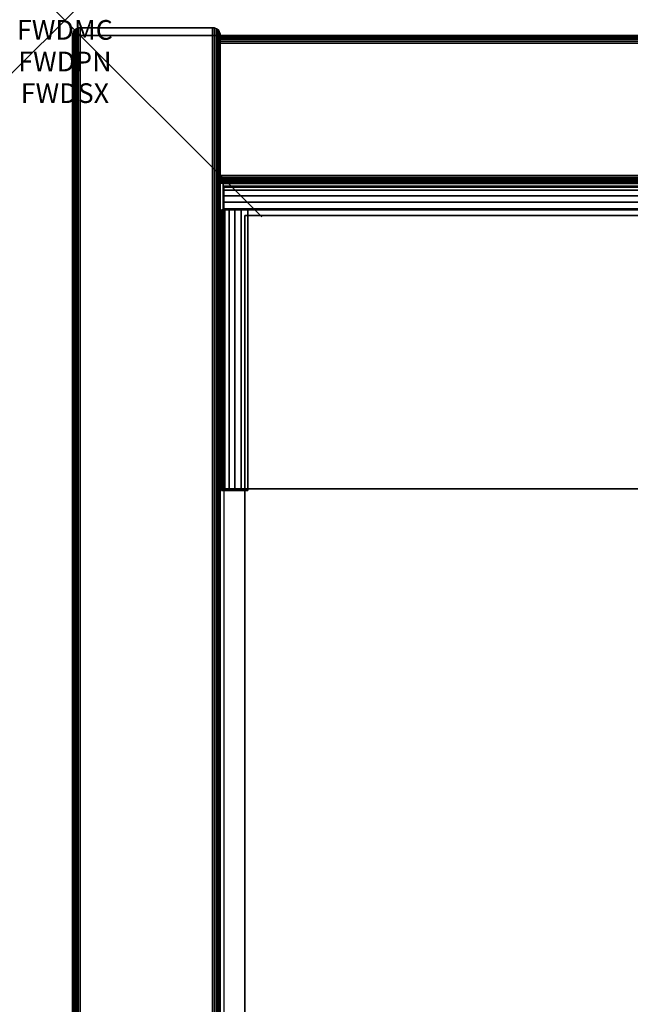
# Model space of a CAD drawing. Units: inches. Extents: x -0.2 to 42, y -21.1 to 0.
# Drawn here: x -0.2 to 2.9, y -5 to 0 of the extents above; entities that cross this region are included whole.
import ezdxf
from ezdxf.enums import TextEntityAlignment as Align

# ---------------------------------------------------------------- set-up
doc = ezdxf.new("R2010")
doc.units = ezdxf.units.IN
doc.header["$MEASUREMENT"] = 0
doc.header["$PDMODE"] = 3
doc.header["$PDSIZE"] = 1
for name, color, linetype in [('A-FURN-3-ATT', 7, 'Continuous'), ('A-FURN-3-NODE', 7, 'Continuous'), ('A-FURN-3-STOR-LWR-HRDWR-RAIL', 253, 'Continuous'), ('A-FURN-3-STOR-LWR-WD-BCKPNL-CORE', 255, 'Continuous'), ('A-FURN-3-STOR-LWR-WD-BCKPNL-EDGE-HORZ', 255, 'Continuous'), ('A-FURN-3-STOR-LWR-WD-BCKPNL-SRFC-VERT', 255, 'Continuous'), ('A-FURN-3-STOR-LWR-WD-BTTM-SRFC-HORZ', 255, 'Continuous'), ('A-FURN-3-STOR-LWR-WD-SDPNL-CORE', 33, 'Continuous'), ('A-FURN-3-STOR-LWR-WD-SDPNL-EDGE-HORZ', 255, 'Continuous'), ('A-FURN-3-STOR-LWR-WD-SDPNL-EDGE-VERT', 255, 'Continuous'), ('A-FURN-3-STOR-LWR-WD-SDPNL-SRFC-VERT', 255, 'Continuous'), ('A-FURN-3-STOR-LWR-WD-SHLF-CORE', 33, 'Continuous'), ('A-FURN-3-STOR-LWR-WD-SHLF-SRFC-HORZ', 255, 'Continuous')]:
    doc.layers.add(name, color=color, linetype=linetype)
doc.styles.get("Standard").update_dxf_attribs({"font": 'arial.ttf'})

msp = doc.modelspace()

# ---------------------------------------------------------------- linework, layer by layer
at = {"layer": 'A-FURN-3-NODE'}
msp.add_point((0, 0), dxfattribs=at)
at = {"layer": 'A-FURN-3-STOR-LWR-HRDWR-RAIL'}
for points, invisible_edges in [([(0.8045, -0.9595, 35.7867), (0.8045, -0.825, 35.7917), (0.8045, -0.825, 35.1762), (0.8045, -0.9595, 35.1762)], 1), ([(0.8045, -0.9595, 35.7867), (0.8045, -0.843, 35.859), (0.8045, -0.8296, 35.8265), (0.8045, -0.825, 35.7917)], 9), ([(0.8045, -0.9595, 35.7867), (0.8045, -0.8922, 35.9082), (0.8045, -0.8644, 35.8868), (0.8045, -0.843, 35.859)], 9), ([(0.8045, -0.9595, 35.7867), (0.8045, -0.9595, 35.9262), (0.8045, -0.9247, 35.9216), (0.8045, -0.8922, 35.9082)], 8), ([(0.9295, -0.9645, 35.7917), (0.795, -0.9645, 35.7917), (0.7996, -0.9645, 35.8265), (0.813, -0.9645, 35.859)], 8), ([(0.9295, -0.9595, 35.7917), (0.8045, -0.9595, 35.7867), (0.8045, -0.9595, 35.1762), (41.1955, -0.9595, 35.1762)], 8), ([(0.9295, -0.9645, 35.7867), (0.813, -0.9645, 35.859), (0.8344, -0.9645, 35.8868), (0.8623, -0.9645, 35.9082)], 9), ([(0.9295, -0.9645, 35.7917), (0.8623, -0.9645, 35.9082), (0.8947, -0.9645, 35.9216), (0.9295, -0.9645, 35.9262)], 1), ([(41.1955, -0.9595, 35.1762), (41.1955, -0.9595, 35.7867), (41.0705, -0.9595, 35.7917), (0.9295, -0.9595, 35.7917)], 8), ([(0.795, -2.3805, 35.7917), (0.795, -2.39, 35.1762), (0.9295, -2.39, 35.1762), (0.9295, -2.3805, 35.7917)], 8), ([(0.9295, -2.3805, 35.7917), (0.813, -2.3805, 35.859), (0.7996, -2.3805, 35.8265), (0.795, -2.3805, 35.7917)], 9), ([(0.9295, -2.3805, 35.7917), (0.8623, -2.3805, 35.9082), (0.8344, -2.3805, 35.8868), (0.813, -2.3805, 35.859)], 9), ([(0.8623, -2.3805, 35.9082), (0.9295, -2.3805, 35.7917), (0.9295, -2.3805, 35.9262), (0.8947, -2.3805, 35.9216)], 3), ([(41.0705, -2.3805, 35.7917), (41.1377, -2.3805, 35.9082), (41.1053, -2.3805, 35.9216), (0.9295, -2.3805, 35.7917)], 5), ([(0.9295, -2.3805, 35.7917), (41.1053, -2.3805, 35.9216), (41.0705, -2.3805, 35.9262), (0.9295, -2.3805, 35.9262)], 9)]:
    msp.add_3dface(points, dxfattribs=dict(at, invisible_edges=invisible_edges))
for points in [[(0.8045, -0.9595, 35.1762), (0.8045, -0.825, 35.1762), (41.1955, -0.825, 35.1762), (41.1955, -0.9595, 35.1762)], [(41.1955, -0.825, 35.7917), (41.1955, -0.825, 35.1762), (0.8045, -0.825, 35.1762), (0.8045, -0.825, 35.7917)], [(0.795, -0.9645, 35.7917), (0.9295, -0.9645, 35.7917), (0.9295, -0.9645, 35.1762), (0.795, -0.9645, 35.1762)], [(0.795, -0.9645, 35.7917), (0.795, -0.9645, 35.1762), (0.795, -2.39, 35.1762), (0.795, -2.3805, 35.7917)], [(0.795, -0.9645, 35.1762), (0.9295, -0.9645, 35.1762), (0.9295, -2.39, 35.1762), (0.795, -2.39, 35.1762)], [(0.8045, -0.9595, 35.7867), (0.9295, -0.9595, 35.7917), (0.9295, -0.9595, 35.9262), (0.8045, -0.9595, 35.9262)], [(0.9295, -0.9645, 35.9262), (0.9295, -0.9595, 35.9262), (0.9295, -0.9595, 35.7917), (0.9295, -0.9645, 35.7917)], [(0.9295, -0.9645, 35.9262), (0.9295, -2.3805, 35.9262), (41.0705, -2.3805, 35.9262), (41.0705, -0.9645, 35.9262)], [(0.9295, -2.3805, 35.7917), (0.9295, -2.39, 35.1762), (0.9295, -0.9645, 35.1762), (0.9295, -0.9645, 35.7917)], [(0.9295, -2.3805, 35.7917), (0.9295, -0.9645, 35.7917), (41.0705, -0.9645, 35.7917), (41.0705, -2.3805, 35.7917)]]:
    msp.add_3dface(points, dxfattribs=at)
at = {"layer": 'A-FURN-3-STOR-LWR-WD-BCKPNL-CORE'}
msp.add_3dface([(0.789, -0.078, 36), (0.789, -0.828, 36), (41.211, -0.828, 36), (41.211, -0.078, 36)], dxfattribs=at)
at = {"layer": 'A-FURN-3-STOR-LWR-WD-BCKPNL-SRFC-VERT'}
for points in [[(41.211, -0.078, 36), (41.211, -0.078, 0.539), (0.789, -0.078, 0.539), (0.789, -0.078, 36)], [(0.789, -0.828, 36), (0.789, -0.828, 0.539), (41.211, -0.828, 0.539), (41.211, -0.828, 36)]]:
    msp.add_3dface(points, dxfattribs=at)
at = {"layer": 'A-FURN-3-STOR-LWR-WD-BTTM-SRFC-HORZ'}
for points in [[(0.789, -0.828, 5.527), (0.789, -18.9297, 5.527), (41.211, -18.9297, 5.527), (41.211, -0.828, 5.527)], [(0.809, -17.198, 2.777), (0.809, -0.848, 2.777), (41.191, -0.848, 2.777), (41.191, -17.198, 2.777)]]:
    msp.add_3dface(points, dxfattribs=at)
at = {"layer": 'A-FURN-3-STOR-LWR-WD-SDPNL-CORE'}
msp.add_3dface([(0.789, -0.078, 36), (0.039, -0.078, 36), (0.039, -18.9687, 36), (0.789, -18.9687, 36)], dxfattribs=at)
at = {"layer": 'A-FURN-3-STOR-LWR-WD-SDPNL-EDGE-VERT'}
for points, invisible_edges in [([(0.0585, -0.0442, 36), (0.0504, -0.0504, 36), (0.7776, -0.0504, 36), (0.7695, -0.0442, 36)], 10), ([(0.7695, -0.0442, 36), (0.7601, -0.0403, 36), (0.0679, -0.0403, 36), (0.0585, -0.0442, 36)], 10), ([(0.078, -0.039, 36), (0.0679, -0.0403, 36), (0.7601, -0.0403, 36), (0.75, -0.039, 36)], 2), ([(0.789, -0.078, 36), (0.7877, -0.0679, 36), (0.0403, -0.0679, 36), (0.039, -0.078, 36)], 2), ([(0.0442, -0.0585, 36), (0.0403, -0.0679, 36), (0.7877, -0.0679, 36), (0.7838, -0.0585, 36)], 10), ([(0.7838, -0.0585, 36), (0.7776, -0.0504, 36), (0.0504, -0.0504, 36), (0.0442, -0.0585, 36)], 10)]:
    msp.add_3dface(points, dxfattribs=dict(at, invisible_edges=invisible_edges))
at = {"layer": 'A-FURN-3-STOR-LWR-WD-SDPNL-SRFC-VERT'}
for points, invisible_edges in [([(0.039, -0.078, 36), (0.039, -0.078, 0.539), (0.039, -17.968, 0.539), (0.039, -17.968, 4.027)], 8), ([(0.039, -18.468, 4.527), (0.039, -18.9687, 4.527), (0.039, -18.9687, 36), (0.039, -0.078, 36)], 8), ([(0.039, -0.078, 36), (0.039, -0.078, 36), (0.039, -18.3705, 4.5174), (0.039, -18.468, 4.527)], 10), ([(0.039, -18.2767, 4.4889), (0.039, -18.2767, 4.4889), (0.039, -18.3705, 4.5174), (0.039, -0.078, 36)], 12), ([(0.039, -0.078, 36), (0.039, -0.078, 36), (0.039, -18.1902, 4.4427), (0.039, -18.2767, 4.4889)], 10), ([(0.039, -18.1144, 4.3806), (0.039, -18.1144, 4.3806), (0.039, -18.1902, 4.4427), (0.039, -0.078, 36)], 12), ([(0.039, -18.0523, 4.3048), (0.039, -18.0523, 4.3048), (0.039, -18.1144, 4.3806), (0.039, -0.078, 36)], 12), ([(0.039, -18.0061, 4.2183), (0.039, -18.0061, 4.2183), (0.039, -18.0523, 4.3048), (0.039, -0.078, 36)], 12), ([(0.039, -0.078, 36), (0.039, -0.078, 36), (0.039, -17.9776, 4.1245), (0.039, -18.0061, 4.2183)], 10), ([(0.039, -17.968, 4.027), (0.039, -17.968, 4.027), (0.039, -17.9776, 4.1245), (0.039, -0.078, 36)], 12), ([(0.789, -17.968, 0.539), (0.789, -0.078, 0.539), (0.789, -0.078, 36), (0.789, -17.968, 4.027)], 4), ([(0.789, -18.9687, 36), (0.789, -18.9687, 4.527), (0.789, -18.468, 4.527), (0.789, -0.078, 36)], 4), ([(0.789, -18.3705, 4.5174), (0.789, -0.078, 36), (0.789, -0.078, 36), (0.789, -18.468, 4.527)], 5), ([(0.789, -18.3705, 4.5174), (0.789, -18.2767, 4.4889), (0.789, -18.2767, 4.4889), (0.789, -0.078, 36)], 12), ([(0.789, -18.1902, 4.4427), (0.789, -0.078, 36), (0.789, -0.078, 36), (0.789, -18.2767, 4.4889)], 5), ([(0.789, -18.1902, 4.4427), (0.789, -18.1144, 4.3806), (0.789, -18.1144, 4.3806), (0.789, -0.078, 36)], 12), ([(0.789, -18.1144, 4.3806), (0.789, -18.0523, 4.3048), (0.789, -18.0523, 4.3048), (0.789, -0.078, 36)], 12), ([(0.789, -18.0523, 4.3048), (0.789, -18.0061, 4.2183), (0.789, -18.0061, 4.2183), (0.789, -0.078, 36)], 12), ([(0.789, -17.9776, 4.1245), (0.789, -0.078, 36), (0.789, -0.078, 36), (0.789, -18.0061, 4.2183)], 5), ([(0.789, -17.9776, 4.1245), (0.789, -17.968, 4.027), (0.789, -17.968, 4.027), (0.789, -0.078, 36)], 12)]:
    msp.add_3dface(points, dxfattribs=dict(at, invisible_edges=invisible_edges))
at = {"layer": 'A-FURN-3-STOR-LWR-WD-SHLF-CORE'}
for points in [[(0.914, -18.218, 17.268), (0.914, -18.218, 18.018), (0.914, -0.992, 18.018), (0.914, -0.992, 17.268)], [(0.914, -0.992, 17.268), (0.914, -0.992, 18.018), (41.086, -0.992, 18.018), (41.086, -0.992, 17.268)], [(0.914, -18.218, 29.765), (0.914, -18.218, 30.515), (0.914, -0.992, 30.515), (0.914, -0.992, 29.765)], [(0.914, -0.992, 29.765), (0.914, -0.992, 30.515), (41.086, -0.992, 30.515), (41.086, -0.992, 29.765)]]:
    msp.add_3dface(points, dxfattribs=at)
at = {"layer": 'A-FURN-3-STOR-LWR-WD-SHLF-SRFC-HORZ'}
for points in [[(0.914, -18.218, 18.018), (41.086, -18.218, 18.018), (41.086, -0.992, 18.018), (0.914, -0.992, 18.018)], [(0.914, -0.992, 17.268), (41.086, -0.992, 17.268), (41.086, -18.218, 17.268), (0.914, -18.218, 17.268)], [(0.914, -18.218, 30.515), (41.086, -18.218, 30.515), (41.086, -0.992, 30.515), (0.914, -0.992, 30.515)], [(0.914, -0.992, 29.765), (41.086, -0.992, 29.765), (41.086, -18.218, 29.765), (0.914, -18.218, 29.765)]]:
    msp.add_3dface(points, dxfattribs=at)

# ---------------------------------------------------------------- texts
at = {"layer": 'A-FURN-3-ATT', "flags": 1}
for tag, text, p in [('FWDMC', 'FFC', (0, 0)), ('FWDPN', 'GSS1422037CD', (0, -0.1606)), ('FWDSX', 'EURO HINGE_ARCH PULL_LAM SHELF_NO TOP', (0, -0.3213))]:
    msp.add_attdef(tag, text=text, height=0.1, dxfattribs=at).set_placement(p, align=Align.TOP_CENTER)

# ---------------------------------------------------------------- meshes
at = {"layer": 'A-FURN-3-STOR-LWR-HRDWR-RAIL'}
mesh = msp.add_polymesh((2, 7), dxfattribs=at)
for k, corner in enumerate([(41.1955, -0.9595, 35.9262), (41.1955, -0.9247, 35.9216), (41.1955, -0.8922, 35.9082), (41.1955, -0.8644, 35.8868), (41.1955, -0.843, 35.859), (41.1955, -0.8296, 35.8265), (41.1955, -0.825, 35.7917), (0.8045, -0.9595, 35.9262), (0.8045, -0.9247, 35.9216), (0.8045, -0.8922, 35.9082), (0.8045, -0.8644, 35.8868), (0.8045, -0.843, 35.859), (0.8045, -0.8296, 35.8265), (0.8045, -0.825, 35.7917)]):
    mesh.set_mesh_vertex(divmod(k, 7), corner)
mesh = msp.add_polymesh((2, 7), dxfattribs=at)
for k, corner in enumerate([(0.9295, -0.9645, 35.9262), (0.8947, -0.9645, 35.9216), (0.8623, -0.9645, 35.9082), (0.8344, -0.9645, 35.8868), (0.813, -0.9645, 35.859), (0.7996, -0.9645, 35.8265), (0.795, -0.9645, 35.7917), (0.9295, -2.3805, 35.9262), (0.8947, -2.3805, 35.9216), (0.8623, -2.3805, 35.9082), (0.8344, -2.3805, 35.8868), (0.813, -2.3805, 35.859), (0.7996, -2.3805, 35.8265), (0.795, -2.3805, 35.7917)]):
    mesh.set_mesh_vertex(divmod(k, 7), corner)
at = {"layer": 'A-FURN-3-STOR-LWR-WD-BCKPNL-EDGE-HORZ'}
mesh = msp.add_polymesh((2, 14), dxfattribs=at)
for k, corner in enumerate([(0.789, -0.828, 0.539), (0.789, -0.8267, 0.5289), (0.789, -0.8228, 0.5195), (0.789, -0.8166, 0.5114), (0.789, -0.8085, 0.5052), (0.789, -0.7991, 0.5013), (0.789, -0.789, 0.5), (0.789, -0.117, 0.5), (0.789, -0.1069, 0.5013), (0.789, -0.0975, 0.5052), (0.789, -0.0894, 0.5114), (0.789, -0.0832, 0.5195), (0.789, -0.0793, 0.5289), (0.789, -0.078, 0.539), (41.211, -0.828, 0.539), (41.211, -0.8267, 0.5289), (41.211, -0.8228, 0.5195), (41.211, -0.8166, 0.5114), (41.211, -0.8085, 0.5052), (41.211, -0.7991, 0.5013), (41.211, -0.789, 0.5), (41.211, -0.117, 0.5), (41.211, -0.1069, 0.5013), (41.211, -0.0975, 0.5052), (41.211, -0.0894, 0.5114), (41.211, -0.0832, 0.5195), (41.211, -0.0793, 0.5289), (41.211, -0.078, 0.539)]):
    mesh.set_mesh_vertex(divmod(k, 14), corner)
at = {"layer": 'A-FURN-3-STOR-LWR-WD-SDPNL-EDGE-HORZ'}
mesh = msp.add_polymesh((2, 14), dxfattribs=at)
for k, corner in enumerate([(0.789, -17.968, 0.539), (0.7877, -17.9781, 0.5289), (0.7838, -17.9875, 0.5195), (0.7776, -17.9956, 0.5114), (0.7695, -18.0018, 0.5052), (0.7601, -18.0057, 0.5013), (0.75, -18.007, 0.5), (0.078, -18.007, 0.5), (0.0679, -18.0057, 0.5013), (0.0585, -18.0018, 0.5052), (0.0504, -17.9956, 0.5114), (0.0442, -17.9875, 0.5195), (0.0403, -17.9781, 0.5289), (0.039, -17.968, 0.539), (0.789, -0.078, 0.539), (0.7877, -0.0679, 0.5289), (0.7838, -0.0585, 0.5195), (0.7776, -0.0504, 0.5114), (0.7695, -0.0442, 0.5052), (0.7601, -0.0403, 0.5013), (0.75, -0.039, 0.5), (0.078, -0.039, 0.5), (0.0679, -0.0403, 0.5013), (0.0585, -0.0442, 0.5052), (0.0504, -0.0504, 0.5114), (0.0442, -0.0585, 0.5195), (0.0403, -0.0679, 0.5289), (0.039, -0.078, 0.539)]):
    mesh.set_mesh_vertex(divmod(k, 14), corner)
at = {"layer": 'A-FURN-3-STOR-LWR-WD-SDPNL-EDGE-VERT'}
mesh = msp.add_polymesh((2, 14), dxfattribs=at)
for k, corner in enumerate([(0.789, -0.078, 0.539), (0.7877, -0.0679, 0.5289), (0.7838, -0.0585, 0.5195), (0.7776, -0.0504, 0.5114), (0.7695, -0.0442, 0.5052), (0.7601, -0.0403, 0.5013), (0.75, -0.039, 0.5), (0.078, -0.039, 0.5), (0.0679, -0.0403, 0.5013), (0.0585, -0.0442, 0.5052), (0.0504, -0.0504, 0.5114), (0.0442, -0.0585, 0.5195), (0.0403, -0.0679, 0.5289), (0.039, -0.078, 0.539), (0.789, -0.078, 36), (0.7877, -0.0679, 36), (0.7838, -0.0585, 36), (0.7776, -0.0504, 36), (0.7695, -0.0442, 36), (0.7601, -0.0403, 36), (0.75, -0.039, 36), (0.078, -0.039, 36), (0.0679, -0.0403, 36), (0.0585, -0.0442, 36), (0.0504, -0.0504, 36), (0.0442, -0.0585, 36), (0.0403, -0.0679, 36), (0.039, -0.078, 36)]):
    mesh.set_mesh_vertex(divmod(k, 14), corner)

doc.saveas('drawing.dxf')
